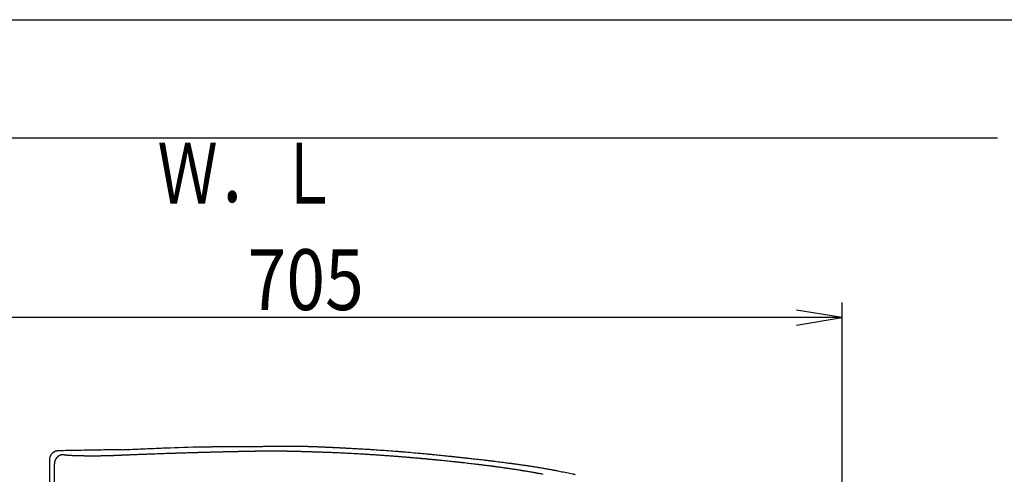
# Model space of a CAD drawing. Extents: x 0 to 2000, y 115 to 2915.
# Drawn here: x 629 to 1276, y 2616 to 2915 of the extents above; entities that cross this region are included whole.
import ezdxf
from ezdxf.enums import TextEntityAlignment as Align

# ---------------------------------------------------------------- set-up
doc = ezdxf.new("R2010")
doc.units = 0
doc.header["$MEASUREMENT"] = 0
doc.layers.get('0').update_dxf_attribs({"linetype": 'CONTINUOUS'})
for name, color, linetype in [('便座', 7, 'CONTINUOUS'), ('寸法', 7, 'CONTINUOUS'), ('枠', 7, 'CONTINUOUS')]:
    doc.layers.add(name, color=color, linetype=linetype)
doc.styles.add('EXCADDIM1', font='monotxt', dxfattribs={"width": 0.84, "bigfont": 'extfont'})
doc.styles.add('EXCADSTD', font='monotxt', dxfattribs={"bigfont": 'extfont'})
doc.styles.get("Standard").update_dxf_attribs({"font": 'monotxt', "bigfont": 'extfont'})
doc.dimstyles.get("Standard").update_dxf_attribs({"dimtxt": 0.18, "dimasz": 0.18, "dimexe": 0.18, "dimexo": 0.0625, "dimgap": 0.09, "dimtad": 0, "dimtih": 1, "dimtoh": 1, "dimdec": 4, "dimzin": 0, "dimtxsty": 'STANDARD', "dimcen": 0.09, "dimazin": 3, "dimtfac": 1, "dimtdec": 4, "dimtmove": 0, "dimatfit": 3, "dimtolj": 1, "dimtzin": 0})

# ---------------------------------------------------------------- blocks, each defined once
blk = doc.blocks.new('*D22')
at = {"layer": '寸法', "color": 3, "linetype": 'CONTINUOUS'}
for p, q in [((464.017095, 2444.000004), (464.017095, 2729.000004)), ((494.017095, 2724.000004), (464.017095, 2719.000004)), ((1169.017073, 2719.000004), (1139.017073, 2724.000004)), ((1169.017073, 2444.000004), (1169.017073, 2729.000004)), ((1169.017073, 2719.000004), (464.017095, 2719.000004)), ((464.017095, 2719.000004), (494.017095, 2714.000004)), ((1139.017073, 2714.000004), (1169.017073, 2719.000004))]:
    blk.add_line(p, q, dxfattribs=at)
at = {"layer": '寸法', "color": 2, "linetype": 'CONTINUOUS', "style": 'EXCADSTD', "width": 0.84}
blk.add_text('705', height=40, dxfattribs=at).set_placement((816.517084, 2724.000004), align=Align.CENTER)
blk = doc.blocks.new('_EX_NORM')
at = {"color": 0, "linetype": 'CONTINUOUS'}
for q in [(-1, 0.166667), (-1, 0), (-1, -0.166667)]:
    blk.add_line((0, 0), q, dxfattribs=at)

msp = doc.modelspace()

# ---------------------------------------------------------------- linework, layer by layer
at = {"layer": '便座', "color": 6, "linetype": 'CONTINUOUS'}
for p, q in [((648.136554, 2625.380641), (648.136554, 2247.493138)), ((651.422677, 2592.943599), (651.422677, 2622.931635))]:
    msp.add_line(p, q, dxfattribs=at)
at = {"layer": '便座', "color": 6, "linetype": 'CONTINUOUS', "flags": 128}
for points in [[(695.868475, 2632.101156), (696.901689, 2632.145346), (699.230038, 2632.244903), (701.445404, 2632.339598), (702.757738, 2632.395676), (704.024745, 2632.449802), (705.258422, 2632.502484), (706.470762, 2632.554235), (707.673763, 2632.605564), (708.879418, 2632.656982), (710.099725, 2632.709), (711.346677, 2632.762128), (712.63227, 2632.816876), (713.968501, 2632.873756), (715.367363, 2632.933277), (716.832639, 2632.995601), (718.335267, 2633.059496), (719.837975, 2633.12338), (721.303489, 2633.185671), (722.694534, 2633.244788), (723.973836, 2633.299149), (725.104122, 2633.347173), (726.048118, 2633.387278), (726.768549, 2633.417882), (727.228142, 2633.437405), (727.389623, 2633.444264)], [(752.681988, 2634.09017), (752.743787, 2634.090893), (752.921261, 2634.092963), (753.202524, 2634.096228), (753.575694, 2634.100535), (754.028884, 2634.105733), (754.550211, 2634.111671), (755.127789, 2634.118197), (755.749735, 2634.12516), (756.404163, 2634.132407), (757.07919, 2634.139788), (757.76293, 2634.14715), (758.786464, 2634.157921), (759.803507, 2634.168311), (760.814709, 2634.178325), (761.820726, 2634.187965), (762.822211, 2634.197235), (763.819816, 2634.206138), (764.814195, 2634.214676), (765.806002, 2634.222854), (766.79589, 2634.230675), (767.784512, 2634.238141), (768.772521, 2634.245255), (769.761192, 2634.252031), (770.748809, 2634.258472), (771.734276, 2634.264596), (772.716499, 2634.270418), (773.694382, 2634.275951), (774.666831, 2634.281213), (775.632749, 2634.286218), (776.591043, 2634.290982), (777.540615, 2634.295519), (778.480373, 2634.299845), (779.409219, 2634.303976), (780.021715, 2634.306627), (780.626775, 2634.309188), (781.222298, 2634.311652), (781.806189, 2634.314009), (782.376347, 2634.31625), (782.930675, 2634.318365), (783.467075, 2634.320347), (783.983448, 2634.322186), (784.477697, 2634.323874), (784.947722, 2634.325401), (785.391426, 2634.326758), (785.603215, 2634.327371), (785.809994, 2634.327946), (786.013863, 2634.328488), (786.216922, 2634.329003), (786.42127, 2634.329497), (786.629007, 2634.329975), (786.842233, 2634.330444), (787.063048, 2634.33091), (787.293551, 2634.331378), (787.535843, 2634.331854), (787.792022, 2634.332345), (788.349982, 2634.333382), (788.960735, 2634.334484), (789.613078, 2634.335633), (790.295809, 2634.336814), (790.997725, 2634.33801), (791.707623, 2634.339205), (792.414302, 2634.340384), (793.106559, 2634.341529), (793.773191, 2634.342624), (794.402995, 2634.343654), (794.98477, 2634.344601), (795.254915, 2634.345042), (795.513209, 2634.345472), (795.762614, 2634.345906), (796.006091, 2634.346358), (796.246603, 2634.346842), (796.487112, 2634.347372), (796.730578, 2634.347963), (796.979965, 2634.348629), (797.238234, 2634.349383), (797.508347, 2634.35024), (797.793266, 2634.351214), (798.251422, 2634.35291), (798.740431, 2634.354853), (799.251215, 2634.356998), (799.774696, 2634.359298), (800.301795, 2634.361706), (800.823436, 2634.364175), (801.33054, 2634.366658), (801.81403, 2634.369108), (802.264828, 2634.371479), (802.673855, 2634.373724), (803.032036, 2634.375795), (803.138891, 2634.376441), (803.240249, 2634.377067), (803.33728, 2634.37768), (803.431157, 2634.378284), (803.523049, 2634.378884), (803.614129, 2634.379486), (803.705566, 2634.380096), (803.798534, 2634.380717), (803.894202, 2634.381357), (803.993742, 2634.382019), (804.098324, 2634.382709), (804.32575, 2634.384189), (804.575377, 2634.385784), (804.84445, 2634.387478), (805.130216, 2634.389251), (805.429922, 2634.391086), (805.740815, 2634.392965), (806.060141, 2634.39487), (806.385147, 2634.396782), (806.713079, 2634.398683), (807.041185, 2634.400556), (807.36671, 2634.402381), (807.687871, 2634.404144), (808.004171, 2634.405823), (808.316097, 2634.407399), (808.624136, 2634.408851), (808.928775, 2634.410162), (809.230502, 2634.411313), (809.529803, 2634.412283), (809.827164, 2634.413054), (810.123075, 2634.413606), (810.41802, 2634.413922), (810.712488, 2634.41398), (811.007302, 2634.413765), (811.302609, 2634.413269), (811.598896, 2634.412488), (811.896646, 2634.411419), (812.196345, 2634.410057), (812.498477, 2634.408398), (812.803527, 2634.406437), (813.11198, 2634.404172), (813.424321, 2634.401597), (813.741034, 2634.398709), (814.062604, 2634.395503), (814.388935, 2634.391984), (814.717849, 2634.388188), (815.046589, 2634.384159), (815.372398, 2634.379942), (815.692518, 2634.375581), (816.004192, 2634.37112), (816.304663, 2634.366604), (816.591174, 2634.362078), (816.860966, 2634.357585), (817.111284, 2634.353171), (817.339369, 2634.348878), (817.444466, 2634.346787), (817.544491, 2634.344712), (817.640623, 2634.342629), (817.734039, 2634.340511), (817.825914, 2634.338335), (817.917426, 2634.336074), (818.009751, 2634.333703), (818.104067, 2634.331198), (818.20155, 2634.328532), (818.303377, 2634.325681), (818.410724, 2634.32262), (818.770553, 2634.312087), (819.181793, 2634.299692), (819.635685, 2634.285691), (820.123472, 2634.270341), (820.636395, 2634.253897), (821.165695, 2634.236615), (821.702614, 2634.218753), (822.238393, 2634.200564), (822.764273, 2634.182307), (823.271497, 2634.164237), (823.751306, 2634.146609), (824.052174, 2634.135215), (824.339919, 2634.124028), (824.617455, 2634.112949), (824.887699, 2634.101875), (825.153562, 2634.090705), (825.417961, 2634.079337), (825.683809, 2634.06767), (825.954021, 2634.055602), (826.231512, 2634.043032), (826.519195, 2634.029857), (826.819985, 2634.015978), (827.298839, 2633.99375), (827.804982, 2633.970128), (828.329679, 2633.945534), (828.864197, 2633.920387), (829.399804, 2633.895109), (829.927767, 2633.87012), (830.439351, 2633.845841), (830.925823, 2633.822692), (831.378452, 2633.801094), (831.788502, 2633.781469), (832.147241, 2633.764236), (832.254109, 2633.759086), (832.355319, 2633.754202), (832.451881, 2633.749534), (832.544805, 2633.745037), (832.635102, 2633.740662), (832.723783, 2633.736362), (832.811857, 2633.732089), (832.900335, 2633.727796), (832.990229, 2633.723435), (833.082547, 2633.718958), (833.1783, 2633.714319), (833.382595, 2633.704435), (833.6033, 2633.693773), (833.839042, 2633.682397), (834.088445, 2633.670371), (834.350136, 2633.65776), (834.622739, 2633.644627), (834.904878, 2633.631036), (835.195181, 2633.617052), (835.492271, 2633.602737), (835.794775, 2633.588157), (836.101317, 2633.573375), (836.566293, 2633.550936), (837.035357, 2633.528273), (837.5066, 2633.505474), (837.978114, 2633.482626), (838.447989, 2633.459815), (838.914316, 2633.437129), (839.375188, 2633.414655), (839.828695, 2633.392478), (840.272928, 2633.370688), (840.705978, 2633.349369), (841.125938, 2633.328609), (841.532074, 2633.308438), (841.926088, 2633.288763), (842.310884, 2633.269435), (842.689369, 2633.250304), (843.064447, 2633.231219), (843.439023, 2633.21203), (843.816005, 2633.192586), (844.198296, 2633.172738), (844.588802, 2633.152336), (844.990429, 2633.131228), (845.406083, 2633.109264), (846.285752, 2633.062448), (847.220796, 2633.012269), (848.198772, 2632.95939), (849.207237, 2632.904475), (850.233751, 2632.848189), (851.265869, 2632.791196), (852.29115, 2632.73416), (853.297151, 2632.677745), (854.27143, 2632.622616), (855.201545, 2632.569437), (856.075053, 2632.518872), (856.621889, 2632.486818), (857.143463, 2632.45588), (857.645268, 2632.425711), (858.132796, 2632.395967), (858.611539, 2632.366303), (859.086989, 2632.336374), (859.564638, 2632.305833), (860.049978, 2632.274337), (860.548502, 2632.241541), (861.065701, 2632.207098), (861.607067, 2632.170664), (862.774267, 2632.091101), (864.037836, 2632.003796), (865.375299, 2631.910371), (866.76418, 2631.812444), (868.182004, 2631.711637), (869.606296, 2631.609567), (871.01458, 2631.507855), (872.384382, 2631.408122), (873.693226, 2631.311986), (874.918637, 2631.221067), (876.03814, 2631.136986), (876.553109, 2631.097864), (877.041752, 2631.060389), (877.509907, 2631.02409), (877.96341, 2630.988495), (878.408099, 2630.953132), (878.84981, 2630.917531), (879.29438, 2630.88122), (879.747646, 2630.843728), (880.215446, 2630.804582), (880.703616, 2630.763312), (881.217992, 2630.719446), (882.338363, 2630.622901), (883.564675, 2630.516076), (884.874438, 2630.400981), (886.245162, 2630.279629), (887.654358, 2630.154034), (889.079535, 2630.026207), (890.498204, 2629.898162), (891.887875, 2629.77191), (893.226059, 2629.649464), (894.490264, 2629.532837), (895.658002, 2629.424042), (896.200666, 2629.373021), (896.719479, 2629.323892), (897.220391, 2629.276079), (897.709352, 2629.229007), (898.19231, 2629.182102), (898.675217, 2629.134788), (899.164021, 2629.086492), (899.664671, 2629.036637), (900.183119, 2628.984649), (900.725312, 2628.929954), (901.297201, 2628.871976), (902.218078, 2628.778162), (903.201022, 2628.677569), (904.227774, 2628.572106), (905.280076, 2628.463686), (906.339668, 2628.354222), (907.388294, 2628.245625), (908.407694, 2628.139808), (909.379609, 2628.038681), (910.285782, 2627.944158), (911.107954, 2627.85815), (911.827867, 2627.782569), (912.042621, 2627.759952), (912.246815, 2627.738406), (912.443289, 2627.717627), (912.634881, 2627.697314), (912.824432, 2627.677166), (913.014783, 2627.656878), (913.208773, 2627.636151), (913.409242, 2627.61468), (913.619031, 2627.592166), (913.840979, 2627.568305), (914.077927, 2627.542795), (914.602429, 2627.486237), (915.185357, 2627.42328), (915.813727, 2627.355334), (916.474555, 2627.28381), (917.154858, 2627.210116), (917.841653, 2627.135662), (918.521956, 2627.061859), (919.182785, 2626.990117), (919.811155, 2626.921844), (920.394084, 2626.858452), (920.918587, 2626.801349), (921.15573, 2626.775503), (921.377843, 2626.751271), (921.587767, 2626.728339), (921.788343, 2626.706394), (921.982412, 2626.685124), (922.172815, 2626.664214), (922.362391, 2626.643353), (922.553982, 2626.622225), (922.750427, 2626.60052), (922.954569, 2626.577922), (923.169247, 2626.55412), (923.889718, 2626.474027), (924.713207, 2626.382202), (925.622178, 2626.280593), (926.599096, 2626.171148), (927.626425, 2626.055816), (928.686631, 2625.936545), (929.762179, 2625.815285), (930.835533, 2625.693982), (931.889158, 2625.574587), (932.905518, 2625.459046), (933.86708, 2625.34931), (934.471644, 2625.280033), (935.049822, 2625.213495), (935.607464, 2625.14898), (936.150418, 2625.085773), (936.684535, 2625.023157), (937.215662, 2624.960416), (937.74965, 2624.896836), (938.292348, 2624.831699), (938.849604, 2624.764291), (939.427268, 2624.693895), (940.031189, 2624.619795), (940.994967, 2624.50066), (942.013705, 2624.373819), (943.069821, 2624.241554), (944.145733, 2624.106145), (945.223859, 2623.969872), (946.286619, 2623.835015), (947.316429, 2623.703854), (948.29571, 2623.578669), (949.206878, 2623.461742), (950.032352, 2623.355351), (950.754551, 2623.261777), (950.970049, 2623.233728), (951.174446, 2623.20704), (951.370102, 2623.181393), (951.559377, 2623.156466), (951.744632, 2623.13194), (951.928226, 2623.107493), (952.112519, 2623.082806), (952.299872, 2623.057558), (952.492645, 2623.031429), (952.693198, 2623.004099), (952.90389, 2622.975246), (953.361194, 2622.912232), (953.862996, 2622.842614), (954.40377, 2622.767161), (954.977988, 2622.686643), (955.580123, 2622.601828), (956.204648, 2622.513485), (956.846036, 2622.422384), (957.498758, 2622.329293), (958.157288, 2622.234982), (958.816099, 2622.140218), (959.469663, 2622.045773), (960.113786, 2621.952217), (960.748091, 2621.859559), (961.373544, 2621.767611), (961.991111, 2621.676182), (962.601756, 2621.585083), (963.206445, 2621.494126), (963.806144, 2621.40312), (964.401816, 2621.311878), (964.994429, 2621.220209), (965.584946, 2621.127924), (966.174333, 2621.034835), (966.763372, 2620.940791), (967.353221, 2620.845618), (967.944857, 2620.749181), (968.539253, 2620.651345), (969.137386, 2620.551974), (969.740229, 2620.450935), (970.34876, 2620.34809), (970.963951, 2620.243305), (971.586779, 2620.136445), (972.218219, 2620.027375), (972.859246, 2619.915959), (973.509323, 2619.802327), (974.164457, 2619.687219), (974.81916, 2619.571632), (975.46794, 2619.456569), (976.105309, 2619.343029), (976.725777, 2619.232013), (977.323853, 2619.12452), (977.894047, 2619.021552), (978.43087, 2618.924107), (978.928831, 2618.833187), (979.382442, 2618.749792), (979.59125, 2618.711162), (979.789953, 2618.674217), (979.980887, 2618.638513), (980.166388, 2618.603607), (980.348792, 2618.569056), (980.530436, 2618.534415), (980.713656, 2618.499242), (980.900787, 2618.463094), (981.094167, 2618.425526), (981.29613, 2618.386096), (981.509014, 2618.34436), (982.222633, 2618.203554), (983.037347, 2618.041619), (983.935061, 2617.862147), (984.897681, 2617.668727), (985.907113, 2617.46495), (986.945262, 2617.254405), (987.994033, 2617.040684), (989.035331, 2616.827376), (990.051063, 2616.618072), (991.023132, 2616.416363), (991.933446, 2616.225837), (992.49874, 2616.10646), (993.034439, 2615.992359), (993.546411, 2615.88225)], [(654.024241, 2631.40667), (654.018849, 2631.406039), (654.003347, 2631.404225), (653.978752, 2631.401346), (653.946077, 2631.397522), (653.906337, 2631.39287), (653.860547, 2631.387511), (653.80972, 2631.381562), (653.754873, 2631.375143), (653.697018, 2631.368371), (653.637172, 2631.361367), (653.576347, 2631.354248), (653.45447, 2631.33992), (653.332732, 2631.325229), (653.211128, 2631.309795), (653.089651, 2631.293238), (652.968292, 2631.275177), (652.847046, 2631.255233), (652.725905, 2631.233026), (652.604862, 2631.208175), (652.483909, 2631.180299), (652.36304, 2631.14902), (652.242248, 2631.113956), (652.057628, 2631.052434), (651.873631, 2630.981736), (651.690716, 2630.902436), (651.509342, 2630.815107), (651.32997, 2630.720326), (651.153058, 2630.618664), (650.979067, 2630.510698), (650.808456, 2630.397001), (650.641685, 2630.278147), (650.479213, 2630.154711), (650.3215, 2630.027266), (650.171422, 2629.898488), (650.026358, 2629.766312), (649.886275, 2629.630661), (649.751141, 2629.491456), (649.620923, 2629.348619), (649.495589, 2629.202075), (649.375107, 2629.051744), (649.259444, 2628.897549), (649.148567, 2628.739412), (649.042444, 2628.577257), (648.941043, 2628.411005), (648.855245, 2628.260427), (648.773388, 2628.106931), (648.695735, 2627.950867), (648.622555, 2627.792588), (648.554111, 2627.632445), (648.49067, 2627.47079), (648.432498, 2627.307974), (648.379859, 2627.14435), (648.333021, 2626.980269), (648.292249, 2626.816083), (648.257808, 2626.652143), (648.240156, 2626.553504), (648.224699, 2626.45525), (648.211228, 2626.35755), (648.199537, 2626.26057), (648.189417, 2626.164478), (648.180661, 2626.069442), (648.173062, 2625.97563), (648.166411, 2625.883208), (648.160502, 2625.792345), (648.155126, 2625.703208), (648.150077, 2625.615965), (648.148199, 2625.583281), (648.146366, 2625.551387), (648.144607, 2625.520772), (648.142949, 2625.491926), (648.141421, 2625.465338), (648.140051, 2625.441498), (648.138867, 2625.420894), (648.137897, 2625.404018), (648.13717, 2625.391357), (648.136713, 2625.383401), (648.136554, 2625.380641)], [(657.264351, 2628.80244), (657.260331, 2628.802411), (657.2489, 2628.802317), (657.231001, 2628.802148), (657.207577, 2628.801894), (657.179572, 2628.801545), (657.147928, 2628.801092), (657.113588, 2628.800524), (657.077495, 2628.799832), (657.040593, 2628.799005), (657.003825, 2628.798033), (656.968133, 2628.796907), (656.932897, 2628.795559), (656.899523, 2628.794011), (656.867686, 2628.792242), (656.837057, 2628.790231), (656.80731, 2628.787956), (656.778119, 2628.785397), (656.749155, 2628.782532), (656.720092, 2628.779339), (656.690604, 2628.775798), (656.660362, 2628.771886), (656.629041, 2628.767583), (656.560644, 2628.757504), (656.487505, 2628.745927), (656.410812, 2628.733093), (656.331749, 2628.719242), (656.251504, 2628.704617), (656.171265, 2628.689458), (656.092216, 2628.674007), (656.015546, 2628.658503), (655.94244, 2628.64319), (655.874086, 2628.628306), (655.811669, 2628.614094), (655.782022, 2628.607064), (655.753955, 2628.600183), (655.727144, 2628.593354), (655.701263, 2628.586481), (655.675986, 2628.57947), (655.650988, 2628.572224), (655.625944, 2628.564647), (655.600527, 2628.556643), (655.574413, 2628.548118), (655.547276, 2628.538974), (655.51879, 2628.529116), (655.456021, 2628.50669), (655.387612, 2628.481434), (655.314846, 2628.453868), (655.239009, 2628.424509), (655.161382, 2628.393877), (655.08325, 2628.362491), (655.005897, 2628.330869), (654.930605, 2628.299532), (654.858659, 2628.268997), (654.791343, 2628.239783), (654.72994, 2628.21241), (654.701067, 2628.19921), (654.673776, 2628.186466), (654.647752, 2628.174016), (654.622683, 2628.161693), (654.598256, 2628.149334), (654.574157, 2628.136775), (654.550073, 2628.123851), (654.525691, 2628.110398), (654.500697, 2628.096252), (654.474779, 2628.081248), (654.447622, 2628.065222), (654.388577, 2628.029564), (654.324442, 2627.98989), (654.256409, 2627.946988), (654.185669, 2627.901646), (654.113414, 2627.854652), (654.040837, 2627.806793), (653.969128, 2627.758858), (653.899479, 2627.711634), (653.833082, 2627.665909), (653.771128, 2627.622471), (653.71481, 2627.582108), (653.688662, 2627.562973), (653.663996, 2627.544607), (653.640533, 2627.52678), (653.617994, 2627.509264), (653.596098, 2627.49183), (653.574565, 2627.474248), (653.553116, 2627.456291), (653.531471, 2627.437729), (653.509351, 2627.418332), (653.486474, 2627.397874), (653.462562, 2627.376123), (653.411318, 2627.328555), (653.355881, 2627.275988), (653.297272, 2627.219445), (653.236508, 2627.159952), (653.174609, 2627.09853), (653.112592, 2627.036206), (653.051478, 2626.974001), (652.992284, 2626.912941), (652.93603, 2626.854049), (652.883733, 2626.798348), (652.836414, 2626.746864), (652.814767, 2626.722829), (652.794408, 2626.699837), (652.775109, 2626.677607), (652.756642, 2626.655858), (652.73878, 2626.634309), (652.721294, 2626.612679), (652.703957, 2626.590686), (652.686542, 2626.56805), (652.668821, 2626.54449), (652.650566, 2626.519724), (652.631549, 2626.493472), (652.591418, 2626.436906), (652.548234, 2626.374683), (652.502782, 2626.308001), (652.455842, 2626.238056), (652.408199, 2626.166044), (652.360635, 2626.093163), (652.313933, 2626.020608), (652.268875, 2625.949578), (652.226246, 2625.881268), (652.186828, 2625.816875), (652.151403, 2625.757595), (652.135477, 2625.73032), (652.120568, 2625.704291), (652.106513, 2625.679192), (652.09315, 2625.65471), (652.080314, 2625.63053), (652.067843, 2625.606337), (652.055574, 2625.581818), (652.043343, 2625.556656), (652.030987, 2625.530539), (652.018343, 2625.503152), (652.005248, 2625.47418), (651.978088, 2625.412545), (651.949106, 2625.344979), (651.918817, 2625.272768), (651.887736, 2625.197202), (651.856377, 2625.119568), (651.825256, 2625.041156), (651.794885, 2624.963252), (651.765781, 2624.887146), (651.738457, 2624.814126), (651.713427, 2624.745479), (651.691208, 2624.682495), (651.68144, 2624.653904), (651.672381, 2624.626667), (651.663937, 2624.60046), (651.656012, 2624.574954), (651.648513, 2624.549823), (651.641344, 2624.524741), (651.634409, 2624.499381), (651.627616, 2624.473416), (651.620868, 2624.44652), (651.61407, 2624.418367), (651.607129, 2624.388628), (651.593099, 2624.32601), (651.578414, 2624.257437), (651.563311, 2624.1841), (651.548027, 2624.107189), (651.532801, 2624.027894), (651.517869, 2623.947405), (651.50347, 2623.866914), (651.489841, 2623.78761), (651.47722, 2623.710683), (651.465845, 2623.637325), (651.455952, 2623.568725), (651.451733, 2623.537307), (651.447903, 2623.506974), (651.444439, 2623.477396), (651.441322, 2623.448247), (651.438532, 2623.419198), (651.436048, 2623.389922), (651.433849, 2623.36009), (651.431915, 2623.329375), (651.430225, 2623.297449), (651.428759, 2623.263984), (651.427497, 2623.228652), (651.426458, 2623.192862), (651.425575, 2623.155993), (651.424837, 2623.118991), (651.424231, 2623.082801), (651.423745, 2623.048369), (651.423367, 2623.016639), (651.423085, 2622.988559), (651.422887, 2622.965072), (651.42276, 2622.947126), (651.422693, 2622.935664), (651.422673, 2622.931634)], [(695.871798, 2632.101198), (695.871193, 2632.101191), (695.869419, 2632.101168), (695.866538, 2632.101132), (695.862611, 2632.101082), (695.8577, 2632.101019), (695.851868, 2632.100945), (695.845175, 2632.10086), (695.837683, 2632.100765), (695.829455, 2632.100661), (695.820552, 2632.100548), (695.811035, 2632.100427), (695.440183, 2632.09571), (694.803905, 2632.08756), (693.933976, 2632.076317), (692.862172, 2632.062321), (691.620268, 2632.045912), (690.240041, 2632.027428), (688.753264, 2632.007211), (687.191714, 2631.985599), (685.587167, 2631.962932), (683.971397, 2631.93955), (682.376181, 2631.915792), (680.826388, 2631.891927), (679.319322, 2631.867939), (677.84538, 2631.843741), (676.394959, 2631.819244), (674.958455, 2631.794363), (673.526268, 2631.76901), (672.088792, 2631.743098), (670.636427, 2631.716538), (669.159569, 2631.689245), (667.648615, 2631.661131), (666.093962, 2631.632109), (664.563552, 2631.603524), (663.018194, 2631.574659), (661.491749, 2631.546148), (660.018076, 2631.518623), (658.631035, 2631.492716), (657.364487, 2631.469059), (656.252292, 2631.448286), (655.32831, 2631.431028), (654.626401, 2631.417917), (654.180424, 2631.409587), (654.024241, 2631.40667)], [(691.049157, 2628.222706), (691.032891, 2628.221992), (690.986588, 2628.219965), (690.913995, 2628.216798), (690.818855, 2628.212663), (690.704913, 2628.207733), (690.575915, 2628.20218), (690.435604, 2628.196177), (690.287726, 2628.189895), (690.136026, 2628.183508), (689.984248, 2628.177188), (689.836136, 2628.171107), (689.677188, 2628.164706), (689.526207, 2628.158771), (689.381754, 2628.153245), (689.242387, 2628.148069), (689.106665, 2628.143187), (688.973146, 2628.138542), (688.840389, 2628.134076), (688.706952, 2628.129732), (688.571395, 2628.125453), (688.432275, 2628.121181), (688.288152, 2628.11686), (687.965709, 2628.107472), (687.620354, 2628.097746), (687.257634, 2628.087814), (686.883099, 2628.077809), (686.502296, 2628.067865), (686.120774, 2628.058116), (685.744082, 2628.048693), (685.377768, 2628.039731), (685.027381, 2628.031363), (684.698468, 2628.023722), (684.396579, 2628.016942), (684.247767, 2628.013707), (684.106607, 2628.010726), (683.97144, 2628.007968), (683.840609, 2628.005403), (683.712454, 2628.003), (683.585318, 2628.000728), (683.457542, 2627.998557), (683.327468, 2627.996457), (683.193436, 2627.994397), (683.05379, 2627.992347), (682.906869, 2627.990276), (682.581374, 2627.985916), (682.22552, 2627.981414), (681.846068, 2627.976839), (681.449782, 2627.972263), (681.043425, 2627.967755), (680.633761, 2627.963387), (680.227552, 2627.959229), (679.831561, 2627.955351), (679.452551, 2627.951825), (679.097286, 2627.94872), (678.772529, 2627.946108), (678.622652, 2627.945001), (678.480461, 2627.94403), (678.344242, 2627.943188), (678.212281, 2627.942468), (678.082865, 2627.941865), (677.954281, 2627.94137), (677.824815, 2627.940979), (677.692754, 2627.940684), (677.556385, 2627.940479), (677.413994, 2627.940358), (677.263868, 2627.940314), (676.936165, 2627.940436), (676.577421, 2627.940822), (676.19457, 2627.941452), (675.794545, 2627.942307), (675.384281, 2627.943366), (674.970711, 2627.944609), (674.560769, 2627.946018), (674.161389, 2627.947573), (673.779505, 2627.949253), (673.422052, 2627.95104), (673.095962, 2627.952913), (672.95155, 2627.953844), (672.814393, 2627.954809), (672.682835, 2627.955825), (672.555222, 2627.95691), (672.429901, 2627.958081), (672.305217, 2627.959355), (672.179515, 2627.960752), (672.051142, 2627.962288), (671.918444, 2627.963981), (671.779766, 2627.96585), (671.633454, 2627.96791), (671.330987, 2627.972389), (671.001081, 2627.977522), (670.649921, 2627.983206), (670.28369, 2627.989334), (669.908574, 2627.9958), (669.530757, 2628.002498), (669.156421, 2628.009324), (668.791752, 2628.01617), (668.442934, 2628.022932), (668.11615, 2628.029504), (667.817585, 2628.03578), (667.687456, 2628.038628), (667.563567, 2628.041426), (667.44444, 2628.044218), (667.328599, 2628.047045), (667.214567, 2628.049947), (667.100867, 2628.052968), (666.986022, 2628.056148), (666.868556, 2628.059528), (666.746991, 2628.063152), (666.61985, 2628.067059), (666.485658, 2628.071292), (666.227239, 2628.079684), (665.946934, 2628.08906), (665.649828, 2628.099242), (665.341007, 2628.110053), (665.025555, 2628.121314), (664.708558, 2628.132849), (664.395101, 2628.14448), (664.090271, 2628.156029), (663.799152, 2628.167319), (663.526831, 2628.178172), (663.278391, 2628.18841), (663.175157, 2628.192796), (663.07664, 2628.197086), (662.981654, 2628.201342), (662.889014, 2628.20563), (662.797534, 2628.210014), (662.706029, 2628.214559), (662.613313, 2628.219328), (662.518201, 2628.224387), (662.419506, 2628.229799), (662.316045, 2628.235628), (662.20663, 2628.24194), (662.010892, 2628.253526), (661.799431, 2628.266373), (661.576064, 2628.280247), (661.344609, 2628.294912), (661.108882, 2628.310135), (660.872702, 2628.325679), (660.639885, 2628.341311), (660.414249, 2628.356796), (660.19961, 2628.371899), (659.999787, 2628.386385), (659.818596, 2628.400019), (659.750691, 2628.405304), (659.685711, 2628.410499), (659.622839, 2628.415695), (659.561259, 2628.420984), (659.500156, 2628.426456), (659.438712, 2628.432204), (659.376112, 2628.438318), (659.31154, 2628.444889), (659.24418, 2628.452009), (659.173214, 2628.459768), (659.097829, 2628.468259), (658.978505, 2628.482121), (658.850224, 2628.497505), (658.715269, 2628.514169), (658.575924, 2628.531871), (658.434473, 2628.550368), (658.293198, 2628.569418), (658.154385, 2628.588778), (658.020315, 2628.608206), (657.893274, 2628.62746), (657.775543, 2628.646297), (657.669408, 2628.664474), (657.638483, 2628.670089), (657.608753, 2628.675756), (657.580015, 2628.681617), (657.552067, 2628.687816), (657.524706, 2628.694495), (657.497731, 2628.701798), (657.470938, 2628.709866), (657.444127, 2628.718843), (657.417093, 2628.728871), (657.389636, 2628.740093), (657.361553, 2628.752652), (657.348715, 2628.758743), (657.335952, 2628.76498), (657.323505, 2628.77121), (657.311616, 2628.77728), (657.300528, 2628.783037), (657.290482, 2628.788329), (657.28172, 2628.793001), (657.274484, 2628.796901), (657.269015, 2628.799876), (657.265557, 2628.801774), (657.264351, 2628.80244)], [(972.449886, 2615.896888), (971.787755, 2616.023487), (971.139799, 2616.146993), (970.517784, 2616.265142), (969.933476, 2616.375672), (969.398641, 2616.476318), (969.152845, 2616.52234), (968.919556, 2616.565837), (968.695983, 2616.607316), (968.479335, 2616.647286), (968.266823, 2616.686256), (968.055656, 2616.724734), (967.843043, 2616.763227), (967.626195, 2616.802246), (967.402322, 2616.842297), (967.168632, 2616.883889), (966.922335, 2616.927532), (966.386875, 2617.021906), (965.80111, 2617.124565), (965.176211, 2617.23358), (964.523345, 2617.347023), (963.853681, 2617.462965), (963.178387, 2617.579478), (962.508633, 2617.694633), (961.855585, 2617.806501), (961.230414, 2617.913155), (960.644286, 2618.012666), (960.108372, 2618.103105), (959.862255, 2618.144399), (959.628662, 2618.183407), (959.404799, 2618.220584), (959.187872, 2618.256388), (958.975088, 2618.291277), (958.763653, 2618.325709), (958.550773, 2618.360141), (958.333656, 2618.395029), (958.109507, 2618.430833), (957.875532, 2618.468009), (957.628939, 2618.507014), (957.092918, 2618.591352), (956.506558, 2618.683097), (955.881038, 2618.780526), (955.227538, 2618.881917), (954.557236, 2618.985548), (953.881313, 2619.089697), (953.210947, 2619.192641), (952.557318, 2619.292657), (951.931604, 2619.388024), (951.344985, 2619.477019), (950.808641, 2619.55792), (950.562354, 2619.594866), (950.328605, 2619.629772), (950.104599, 2619.663049), (949.88754, 2619.695108), (949.674634, 2619.726357), (949.463085, 2619.757208), (949.250098, 2619.788071), (949.032879, 2619.819355), (948.808631, 2619.85147), (948.574561, 2619.884828), (948.327873, 2619.919837), (947.791774, 2619.995545), (947.205359, 2620.077932), (946.579803, 2620.165448), (945.926285, 2620.256544), (945.255984, 2620.349672), (944.580077, 2620.443283), (943.909743, 2620.535828), (943.256158, 2620.625757), (942.630502, 2620.711523), (942.043953, 2620.791576), (941.507687, 2620.864367), (941.261491, 2620.897612), (941.027829, 2620.92903), (940.80391, 2620.958993), (940.586939, 2620.987873), (940.374123, 2621.01604), (940.162668, 2621.043867), (939.949782, 2621.071723), (939.732671, 2621.099981), (939.50854, 2621.129011), (939.274598, 2621.159186), (939.028049, 2621.190875), (938.492624, 2621.259419), (937.907598, 2621.334), (937.284754, 2621.413138), (936.635878, 2621.495349), (935.972754, 2621.579153), (935.307167, 2621.663066), (934.650901, 2621.745608), (934.01574, 2621.825296), (933.413471, 2621.900648), (932.855876, 2621.970182), (932.354741, 2622.032416), (932.12865, 2622.06038), (931.91686, 2622.086487), (931.716661, 2622.111068), (931.525343, 2622.134457), (931.340196, 2622.156986), (931.158509, 2622.178985), (930.977574, 2622.200789), (930.794679, 2622.222728), (930.607114, 2622.245134), (930.412171, 2622.26834), (930.207137, 2622.292678), (929.519795, 2622.373932), (928.73411, 2622.466371), (927.866806, 2622.56802), (926.934609, 2622.676903), (925.954245, 2622.791044), (924.942438, 2622.908469), (923.915914, 2623.0272), (922.891398, 2623.145264), (921.885616, 2623.260683), (920.915293, 2623.371483), (919.997153, 2623.475688), (919.420745, 2623.540697), (918.869369, 2623.602511), (918.337448, 2623.661741), (917.819409, 2623.719), (917.309677, 2623.774898), (916.802677, 2623.830048), (916.292834, 2623.885061), (915.774574, 2623.940548), (915.242322, 2623.997121), (914.690504, 2624.055393), (914.113544, 2624.115973), (913.19747, 2624.211599), (912.229367, 2624.312084), (911.225914, 2624.415756), (910.203793, 2624.520941), (909.179681, 2624.625964), (908.170261, 2624.729153), (907.192212, 2624.828832), (906.262213, 2624.92333), (905.396944, 2625.010971), (904.613087, 2625.090082), (903.92732, 2625.158989), (903.723143, 2625.179427), (903.528979, 2625.198815), (903.342126, 2625.217415), (903.159879, 2625.235494), (902.979538, 2625.253317), (902.798398, 2625.271147), (902.613758, 2625.289249), (902.422915, 2625.307889), (902.223165, 2625.327331), (902.011806, 2625.34784), (901.786136, 2625.369681), (901.287031, 2625.417835), (900.731712, 2625.471243), (900.131912, 2625.528781), (899.499366, 2625.589329), (898.845809, 2625.651763), (898.182976, 2625.714962), (897.522601, 2625.777804), (896.876419, 2625.839166), (896.256165, 2625.897926), (895.673573, 2625.952963), (895.140378, 2626.003153), (894.895383, 2626.026135), (894.662876, 2626.047882), (894.440079, 2626.068649), (894.224211, 2626.088692), (894.012494, 2626.108265), (893.802148, 2626.127625), (893.590395, 2626.147026), (893.374454, 2626.166724), (893.151546, 2626.186975), (892.918893, 2626.208033), (892.673716, 2626.230153), (892.140956, 2626.278036), (891.558242, 2626.330195), (890.936679, 2626.385647), (890.287371, 2626.44341), (889.621422, 2626.502501), (888.949938, 2626.561936), (888.284023, 2626.620733), (887.634781, 2626.677908), (887.013316, 2626.732478), (886.430734, 2626.783461), (885.898139, 2626.829874), (885.653764, 2626.851084), (885.422308, 2626.871108), (885.201462, 2626.890141), (884.988913, 2626.908383), (884.782351, 2626.926031), (884.579464, 2626.943282), (884.377942, 2626.960333), (884.175473, 2626.977383), (883.969746, 2626.994628), (883.75845, 2627.012267), (883.539274, 2627.030497), (883.072807, 2627.069118), (882.570333, 2627.110503), (882.036459, 2627.154277), (881.475791, 2627.200062), (880.892933, 2627.247481), (880.292492, 2627.296157), (879.679073, 2627.345714), (879.057281, 2627.395774), (878.431723, 2627.44596), (877.807004, 2627.495895), (877.18773, 2627.545203), (876.578498, 2627.593506), (875.978385, 2627.640862), (875.38649, 2627.687326), (874.801911, 2627.732952), (874.223748, 2627.777794), (873.651099, 2627.821908), (873.083063, 2627.865349), (872.518739, 2627.90817), (871.957225, 2627.950426), (871.397621, 2627.992172), (870.839025, 2628.033463), (870.284985, 2628.074032), (869.730128, 2628.114284), (869.17353, 2628.154297), (868.61427, 2628.194147), (868.051423, 2628.233911), (867.484068, 2628.273668), (866.911282, 2628.313494), (866.33214, 2628.353467), (865.745722, 2628.393664), (865.151104, 2628.434163), (864.547362, 2628.47504), (863.938618, 2628.516034), (863.325096, 2628.557146), (862.711932, 2628.598045), (862.104264, 2628.638398), (861.507228, 2628.677873), (860.925962, 2628.716138), (860.365601, 2628.752863), (859.831284, 2628.787713), (859.328147, 2628.820358), (858.861327, 2628.850466), (858.43596, 2628.877705), (858.24099, 2628.890109), (858.055599, 2628.901842), (857.877842, 2628.913025), (857.705772, 2628.923781), (857.537444, 2628.934231), (857.37091, 2628.944495), (857.204225, 2628.954695), (857.035443, 2628.964953), (856.862617, 2628.97539), (856.683801, 2628.986127), (856.497049, 2628.997286), (855.883948, 2629.033632), (855.192871, 2629.074203), (854.433761, 2629.11839), (853.616559, 2629.165588), (852.751211, 2629.215189), (851.847657, 2629.266588), (850.915841, 2629.319177), (849.965706, 2629.37235), (849.007195, 2629.4255), (848.05025, 2629.478021), (847.104815, 2629.529306), (846.189407, 2629.578301), (845.292273, 2629.625615), (844.410732, 2629.671366), (843.542101, 2629.715674), (842.683701, 2629.758657), (841.83285, 2629.800434), (840.986867, 2629.841123), (840.14307, 2629.880843), (839.29878, 2629.919714), (838.451315, 2629.957853), (837.597993, 2629.99538), (836.755864, 2630.031582), (835.907257, 2630.067292), (835.05386, 2630.102487), (834.197361, 2630.137147), (833.33945, 2630.17125), (832.481814, 2630.204777), (831.626141, 2630.237706), (830.774121, 2630.270015), (829.927441, 2630.301684), (829.087791, 2630.332693), (828.256857, 2630.363019), (827.713286, 2630.382676), (827.176148, 2630.401963), (826.647326, 2630.420817), (826.128703, 2630.439173), (825.622165, 2630.45697), (825.129593, 2630.474144), (824.652871, 2630.490631), (824.193884, 2630.506369), (823.754515, 2630.521295), (823.336646, 2630.535344), (822.942162, 2630.548455), (822.755649, 2630.554594), (822.573482, 2630.560545), (822.393807, 2630.566367), (822.214769, 2630.572118), (822.034515, 2630.577858), (821.85119, 2630.583643), (821.66294, 2630.589534), (821.467911, 2630.595588), (821.264249, 2630.601863), (821.050099, 2630.608418), (820.823608, 2630.615312), (820.334426, 2630.630099), (819.799533, 2630.646148), (819.229123, 2630.663158), (818.633387, 2630.680828), (818.022518, 2630.698856), (817.406709, 2630.716943), (816.796151, 2630.734785), (816.201037, 2630.752084), (815.631559, 2630.768536), (815.09791, 2630.783842), (814.610282, 2630.7977), (814.387826, 2630.803966), (814.176695, 2630.809868), (813.974362, 2630.815474), (813.7783, 2630.820851), (813.585979, 2630.826066), (813.394874, 2630.831188), (813.202456, 2630.836282), (813.006197, 2630.841417), (812.80357, 2630.84666), (812.592048, 2630.852078), (812.369101, 2630.857739), (811.885451, 2630.869888), (811.356061, 2630.883037), (810.790641, 2630.896951), (810.198902, 2630.911397), (809.590554, 2630.926143), (808.975308, 2630.940956), (808.362874, 2630.955601), (807.762963, 2630.969845), (807.185285, 2630.983456), (806.639551, 2630.996201), (806.135471, 2631.007845), (805.901969, 2631.013182), (805.67869, 2631.018232), (805.463071, 2631.023037), (805.252552, 2631.027641), (805.044572, 2631.032088), (804.836569, 2631.036422), (804.625982, 2631.040686), (804.410251, 2631.044925), (804.186813, 2631.049182), (803.953108, 2631.0535), (803.706574, 2631.057923), (803.311433, 2631.064782), (802.889753, 2631.071866), (802.449363, 2631.079067), (801.998089, 2631.086276), (801.54376, 2631.093387), (801.094203, 2631.10029), (800.657245, 2631.106879), (800.240713, 2631.113044), (799.852436, 2631.118679), (799.50024, 2631.123675), (799.191953, 2631.127924), (799.100346, 2631.129154), (799.013237, 2631.130302), (798.929411, 2631.13138), (798.847655, 2631.1324), (798.766756, 2631.133374), (798.6855, 2631.134314), (798.602675, 2631.135232), (798.517067, 2631.13614), (798.427462, 2631.137051), (798.332647, 2631.137976), (798.231409, 2631.138927), (798.007073, 2631.140937), (797.757408, 2631.143061), (797.487693, 2631.145259), (797.203203, 2631.147491), (796.909218, 2631.149715), (796.611015, 2631.151892), (796.31387, 2631.153982), (796.023062, 2631.155944), (795.743868, 2631.157737), (795.481565, 2631.159322), (795.241432, 2631.160658), (795.13089, 2631.161222), (795.025973, 2631.161716), (794.925427, 2631.162145), (794.828001, 2631.162509), (794.732441, 2631.162814), (794.637494, 2631.163062), (794.541909, 2631.163256), (794.444432, 2631.163398), (794.343811, 2631.163493), (794.238793, 2631.163543), (794.128126, 2631.163551), (793.888826, 2631.163454), (793.627214, 2631.163214), (793.348263, 2631.162843), (793.056947, 2631.162351), (792.75824, 2631.161749), (792.457116, 2631.161048), (792.158547, 2631.160258), (791.867507, 2631.15939), (791.588971, 2631.158454), (791.327912, 2631.157462), (791.089303, 2631.156424), (790.980383, 2631.155894), (790.87699, 2631.155345), (790.777888, 2631.154771), (790.681842, 2631.154162), (790.587615, 2631.15351), (790.49397, 2631.152806), (790.399673, 2631.152041), (790.303488, 2631.151206), (790.204177, 2631.150294), (790.100506, 2631.149295), (789.991239, 2631.148201), (789.756152, 2631.145743), (789.499202, 2631.142939), (789.22527, 2631.139849), (788.939236, 2631.136535), (788.645983, 2631.133057), (788.35039, 2631.129476), (788.057338, 2631.125853), (787.771709, 2631.122248), (787.498384, 2631.118722), (787.242242, 2631.115337), (787.008166, 2631.112152), (786.901499, 2631.110663), (786.800243, 2631.109219), (786.703187, 2631.107806), (786.60912, 2631.106404), (786.516828, 2631.104996), (786.425101, 2631.103565), (786.332726, 2631.102093), (786.238491, 2631.100562), (786.141185, 2631.098956), (786.039596, 2631.097256), (785.932511, 2631.095446), (785.701548, 2631.091496), (785.449026, 2631.087127), (785.179755, 2631.082424), (784.898544, 2631.077473), (784.610204, 2631.07236), (784.319544, 2631.06717), (784.031376, 2631.061989), (783.750509, 2631.056904), (783.481754, 2631.051999), (783.22992, 2631.04736), (782.999818, 2631.043073), (782.895099, 2631.041101), (782.795903, 2631.03922), (782.701239, 2631.03741), (782.610116, 2631.035654), (782.521544, 2631.033934), (782.434532, 2631.032233), (782.348089, 2631.030533), (782.261225, 2631.028816), (782.172949, 2631.027064), (782.08227, 2631.02526), (781.988198, 2631.023386), (781.789157, 2631.019417), (781.57481, 2631.015142), (781.347122, 2631.0106), (781.108056, 2631.005832), (780.859576, 2631.000876), (780.603646, 2630.995774), (780.342231, 2630.990566), (780.077293, 2630.98529), (779.810798, 2630.979988), (779.544709, 2630.974698), (779.28099, 2630.969462), (779.021673, 2630.96432), (778.766281, 2630.959262), (778.514422, 2630.954281), (778.265701, 2630.949367), (778.019727, 2630.944512), (777.776105, 2630.939708), (777.534443, 2630.934947), (777.294348, 2630.930219), (777.055426, 2630.925518), (776.817284, 2630.920833), (776.579529, 2630.916158), (776.341569, 2630.911479), (776.103208, 2630.906793), (775.86405, 2630.90209), (775.623701, 2630.897363), (775.381767, 2630.892602), (775.137851, 2630.887799), (774.891558, 2630.882947), (774.642495, 2630.878036), (774.390266, 2630.873057), (774.134475, 2630.868004), (773.874728, 2630.862866), (773.610369, 2630.857631), (773.343875, 2630.852348), (773.077485, 2630.847061), (772.813439, 2630.841814), (772.553974, 2630.836654), (772.301331, 2630.831623), (772.057747, 2630.826767), (771.825464, 2630.82213), (771.606719, 2630.817757), (771.403751, 2630.813692), (771.2188, 2630.80998), (771.133391, 2630.808263), (771.052113, 2630.806625), (770.97401, 2630.805049), (770.898126, 2630.803513), (770.823505, 2630.801999), (770.749192, 2630.800488), (770.67423, 2630.798958), (770.597665, 2630.797392), (770.51854, 2630.795768), (770.435899, 2630.794069), (770.348787, 2630.792274), (770.056261, 2630.786224), (769.722197, 2630.779288), (769.354003, 2630.771619), (768.959089, 2630.76337), (768.544864, 2630.754695), (768.118738, 2630.745748), (767.688119, 2630.736683), (767.260418, 2630.727653), (766.843044, 2630.718812), (766.443407, 2630.710314), (766.068914, 2630.702312), (765.835603, 2630.697301), (765.614403, 2630.692526), (765.402891, 2630.687931), (765.198644, 2630.683463), (764.999237, 2630.679067), (764.802248, 2630.674688), (764.605254, 2630.670272), (764.405831, 2630.665763), (764.201556, 2630.661108), (763.990005, 2630.656251), (763.768756, 2630.651138), (763.293006, 2630.640054), (762.778068, 2630.627952), (762.233091, 2630.615049), (761.667224, 2630.601566), (761.089618, 2630.587722), (760.509421, 2630.573736), (759.935782, 2630.559827), (759.37785, 2630.546215), (758.844775, 2630.533119), (758.345706, 2630.520758), (757.889793, 2630.509352), (757.680713, 2630.504071), (757.482284, 2630.499022), (757.292133, 2630.494146), (757.107889, 2630.489382), (756.927181, 2630.48467), (756.747637, 2630.479949), (756.566885, 2630.475161), (756.382554, 2630.470245), (756.192272, 2630.46514), (755.993667, 2630.459788), (755.784368, 2630.454127), (755.330859, 2630.441816), (754.834944, 2630.428304), (754.306066, 2630.41385), (753.753669, 2630.398715), (753.187194, 2630.38316), (752.616085, 2630.367443), (752.049783, 2630.351825), (751.497732, 2630.336566), (750.969374, 2630.321926), (750.474152, 2630.308166), (750.021509, 2630.295544), (749.814166, 2630.289744), (749.617391, 2630.284225), (749.42883, 2630.27892), (749.246131, 2630.273764), (749.066939, 2630.26869), (748.888902, 2630.263632), (748.709666, 2630.258524), (748.526877, 2630.253298), (748.338182, 2630.247889), (748.141228, 2630.242231), (747.933662, 2630.236256), (747.482926, 2630.223255), (746.990433, 2630.209019), (746.466104, 2630.193838), (745.919861, 2630.178001), (745.361626, 2630.161798), (744.801321, 2630.145517), (744.248866, 2630.129448), (743.714184, 2630.113881), (743.207197, 2630.099104), (742.737826, 2630.085408), (742.315992, 2630.073081), (742.125682, 2630.067513), (741.947413, 2630.06229), (741.778903, 2630.057345), (741.617871, 2630.05261), (741.462034, 2630.048018), (741.30911, 2630.043502), (741.156818, 2630.038992), (741.002876, 2630.034422), (740.845002, 2630.029724), (740.680914, 2630.02483), (740.50833, 2630.019673), (739.93026, 2630.002343), (739.270091, 2629.982478), (738.542489, 2629.960517), (737.762122, 2629.936899), (736.943655, 2629.912064), (736.101755, 2629.88645), (735.251088, 2629.860496), (734.406322, 2629.834642), (733.582121, 2629.809326), (732.793154, 2629.784988), (732.054085, 2629.762067), (731.596291, 2629.747789), (731.162243, 2629.734178), (730.747183, 2629.721079), (730.346351, 2629.708341), (729.954989, 2629.69581), (729.568337, 2629.683333), (729.181636, 2629.670756), (728.790126, 2629.657928), (728.389049, 2629.644695), (727.973646, 2629.630903), (727.539156, 2629.6164), (726.608769, 2629.585143), (725.601282, 2629.551061), (724.53388, 2629.51475), (723.423748, 2629.476801), (722.288074, 2629.43781), (721.144041, 2629.39837), (720.008836, 2629.359074), (718.899644, 2629.320517), (717.833651, 2629.283292), (716.828042, 2629.247993), (715.900004, 2629.215213), (715.471549, 2629.199993), (715.061831, 2629.185369), (714.66615, 2629.171169), (714.279808, 2629.157219), (713.898106, 2629.143347), (713.516345, 2629.129379), (713.129827, 2629.115142), (712.733852, 2629.100462), (712.323722, 2629.085167), (711.894739, 2629.069084), (711.442202, 2629.052039), (710.719498, 2629.024688), (709.948046, 2628.995362), (709.141736, 2628.964599), (708.31446, 2628.932941), (707.480108, 2628.900928), (706.652569, 2628.869099), (705.845735, 2628.837995), (705.073496, 2628.808157), (704.349742, 2628.780124), (703.688364, 2628.754437), (703.103251, 2628.731636), (702.927707, 2628.724775), (702.759747, 2628.718197), (702.597013, 2628.711807), (702.437143, 2628.705508), (702.27778, 2628.699207), (702.116562, 2628.692807), (701.951131, 2628.686213), (701.779126, 2628.67933), (701.598189, 2628.672063), (701.405959, 2628.664317), (701.200076, 2628.655996), (700.863753, 2628.64236), (700.498895, 2628.627525), (700.112851, 2628.611792), (699.71297, 2628.595462), (699.3066, 2628.578838), (698.901091, 2628.562221), (698.503792, 2628.545913), (698.122051, 2628.530216), (697.763217, 2628.515431), (697.43464, 2628.501861), (697.143668, 2628.489806), (697.056283, 2628.486176), (696.972692, 2628.482698), (696.891719, 2628.479321), (696.812188, 2628.475996), (696.732924, 2628.472674), (696.652751, 2628.469305), (696.570495, 2628.46584), (696.484979, 2628.462228), (696.395027, 2628.458421), (696.299465, 2628.454369), (696.197117, 2628.450022), (696.028746, 2628.442859), (695.845985, 2628.435073), (695.652524, 2628.426821), (695.452055, 2628.418262), (695.248268, 2628.409553), (695.044855, 2628.400853), (694.845507, 2628.39232), (694.653915, 2628.384113), (694.47377, 2628.376388), (694.308763, 2628.369305), (694.162585, 2628.363022), (694.118495, 2628.361125), (694.076322, 2628.359308), (694.035476, 2628.357547), (693.995366, 2628.355814), (693.955398, 2628.354085), (693.914983, 2628.352333), (693.873527, 2628.350532), (693.83044, 2628.348658), (693.785129, 2628.346682), (693.737003, 2628.344581), (693.685471, 2628.342328), (693.600789, 2628.338619), (693.508901, 2628.33459), (693.411665, 2628.330321), (693.310941, 2628.325895), (693.208587, 2628.321394), (693.106464, 2628.3169), (693.006429, 2628.312495), (692.910343, 2628.308262), (692.820064, 2628.304283), (692.737452, 2628.300639), (692.664366, 2628.297413), (692.642312, 2628.296439), (692.621234, 2628.295507), (692.600833, 2628.294605), (692.58081, 2628.293718), (692.560869, 2628.292833), (692.54071, 2628.291938), (692.520037, 2628.291017), (692.49855, 2628.290059), (692.475952, 2628.289049), (692.451944, 2628.287975), (692.426229, 2628.286822), (692.381793, 2628.284827), (692.333358, 2628.282648), (692.281926, 2628.280332), (692.228498, 2628.277923), (692.174073, 2628.275468), (692.119653, 2628.27301), (692.066238, 2628.270596), (692.014829, 2628.26827), (691.966427, 2628.266079), (691.922032, 2628.264067), (691.882645, 2628.26228), (691.870461, 2628.261727), (691.858818, 2628.261198), (691.847555, 2628.260685), (691.836509, 2628.260182), (691.825519, 2628.25968), (691.814421, 2628.259173), (691.803055, 2628.258652), (691.791257, 2628.258111), (691.778866, 2628.257542), (691.76572, 2628.256937), (691.751656, 2628.256289), (691.728241, 2628.255208), (691.702839, 2628.254035), (691.675977, 2628.252792), (691.648181, 2628.251505), (691.619981, 2628.250199), (691.591902, 2628.248897), (691.564472, 2628.247625), (691.538218, 2628.246406), (691.513669, 2628.245266), (691.49135, 2628.244228), (691.471789, 2628.243318), (691.465924, 2628.243045), (691.460351, 2628.242785), (691.454993, 2628.242535), (691.449774, 2628.242292), (691.444617, 2628.242051), (691.439445, 2628.241809), (691.434182, 2628.241562), (691.428749, 2628.241308), (691.42307, 2628.241041), (691.417069, 2628.240759), (691.410669, 2628.240458), (691.396296, 2628.239782), (691.380265, 2628.239027), (691.362881, 2628.238207), (691.344447, 2628.237337), (691.325267, 2628.236432), (691.305645, 2628.235505), (691.285884, 2628.23457), (691.266289, 2628.233643), (691.247163, 2628.232737), (691.22881, 2628.231867), (691.211533, 2628.231047), (691.203, 2628.230641), (691.194761, 2628.230249), (691.186733, 2628.229867), (691.178832, 2628.22949), (691.170975, 2628.229115), (691.163077, 2628.228738), (691.155055, 2628.228354), (691.146826, 2628.22796), (691.138305, 2628.227551), (691.129408, 2628.227124), (691.120053, 2628.226674), (691.110743, 2628.226227), (691.101184, 2628.225767), (691.091617, 2628.225306), (691.08228, 2628.224857), (691.073412, 2628.22443), (691.065253, 2628.224037), (691.05804, 2628.223689), (691.052015, 2628.223399), (691.047415, 2628.223177), (691.04448, 2628.223036), (691.043448, 2628.222986)]]:
    msp.add_lwpolyline(points, dxfattribs=at)
at = {"layer": '便座', "color": 6, "linetype": 'CONTINUOUS'}
msp.add_open_spline([(727.389623, 2633.444264), (734.739918, 2633.756459), (743.406172, 2633.981257), (752.681988, 2634.09017)], degree=3, dxfattribs=at)
at = {"layer": '枠', "color": 7, "linetype": 'CONTINUOUS'}
for p, q in [((180, 2915), (2000, 2915)), ((1271, 2837.000004), (379.017073, 2837.000004))]:
    msp.add_line(p, q, dxfattribs=at)

# ---------------------------------------------------------------- texts
at = {"layer": '枠', "color": 2, "linetype": 'CONTINUOUS', "style": 'EXCADSTD', "width": 0.833}
msp.add_text('Ｗ．Ｌ', height=40, dxfattribs=at).set_placement((719.104004, 2794.045902), (838.104004, 2794.045902), align=Align.FIT)

# ---------------------------------------------------------------- dimensions: what is measured, and where the dimension line sits
at = {"layer": '寸法', "color": 3, "linetype": 'CONTINUOUS'}
dim = msp.add_linear_dim(base=(464.017095, 2719.000004), p1=(1169.017073, 2437.000004), p2=(464.017095, 2437.000004), dimstyle='STANDARD', override={"dimtxt": 40, "dimasz": 30, "dimexe": 10, "dimexo": 7, "dimgap": 5, "dimtad": 1, "dimjust": 0, "dimtih": 0, "dimtoh": 0, "dimdec": 1, "dimzin": 8, "dimtxsty": 'EXCADDIM1', "dimblk1": '_EX_NORM', "dimblk2": '_EX_NORM', "dimsah": 1, "dimse1": 0, "dimse2": 0, "dimclrd": 3, "dimclre": 3, "dimclrt": 2, "dimtmove": 2}, dxfattribs=at)
dim.commit()
dim.dimension.update_dxf_attribs({"geometry": '*D22', "text_midpoint": (816.517084, 2744.000004), "dimtype": 160})

doc.saveas('drawing.dxf')
